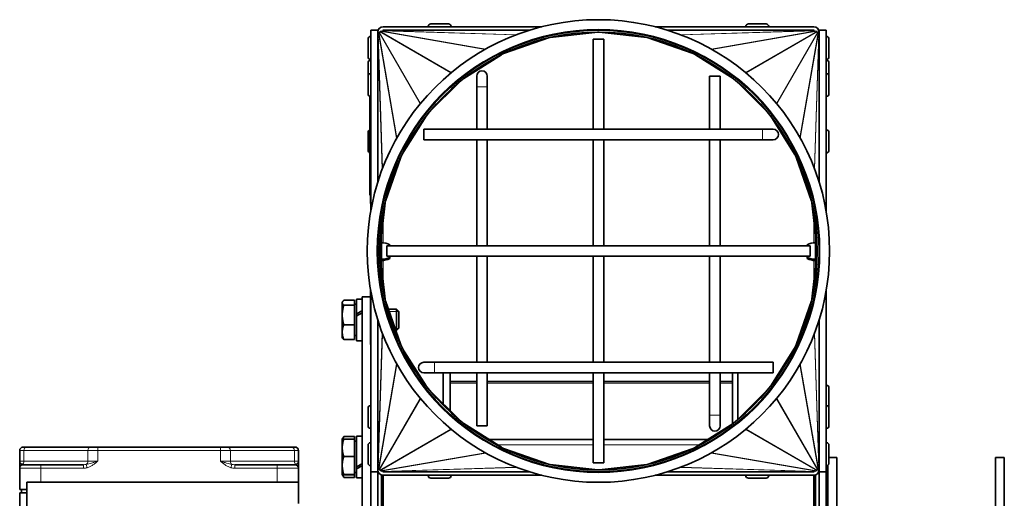
# Model space of a CAD drawing. Units: millimetres. Extents: x 245 to 1878, y -184 to 1595.
# Drawn here: x 970 to 1249, y 868 to 1003 of the extents above; entities that cross this region are included whole.
import ezdxf

# ---------------------------------------------------------------- set-up
doc = ezdxf.new("R2010")
doc.units = ezdxf.units.MM
doc.layers.add('Widoczne (ISO)', color=7, linetype='Continuous', lineweight=35, true_color=0xe60000)
doc.layers.add('Widoczne wąskie (ISO)', color=7, linetype='Continuous', lineweight=9, true_color=0x8080ff)

msp = doc.modelspace()

# ---------------------------------------------------------------- linework, layer by layer
at = {"layer": 'Widoczne (ISO)'}
for p, q in [((1086.29, 1002.2), (1091.35, 1002.2)), ((1176.29, 1002.2), (1181.35, 1002.2)), ((1069.32, 949.3), (1069.32, 1000.4)), ((1069.32, 1000.4), (1071.32, 1000.4)), ((1071.32, 957.49), (1071.32, 1000.4)), ((1071.32, 999.9), (1071.32, 999.4)), ((1071.4, 999.4), (1071.32, 999.4)), ((1117.76, 1001.4), (1072.82, 1001.4)), ((1114.23, 1000.4), (1072.82, 1000.4)), ((1085.57, 1001.48), (1085.57, 1001.4)), ((1092.07, 1001.48), (1092.07, 1001.4)), ((1120.15, 998.36), (1133.6, 999.87)), ((1133.6, 999.87), (1133.59, 999.89)), ((1133.82, 999.88), (1133.82, 999.9)), ((1133.82, 999.88), (1133.82, 999.9)), ((1133.82, 999.88), (1133.82, 999.88)), ((1134.05, 999.87), (1134.05, 999.89)), ((1134.05, 999.87), (1147.49, 998.36)), ((1194.82, 1001.4), (1149.88, 1001.4)), ((1194.82, 1000.4), (1153.42, 1000.4)), ((1175.57, 1001.48), (1175.57, 1001.4)), ((1182.07, 1001.48), (1182.07, 1001.4)), ((1196.32, 999.4), (1196.24, 999.4)), ((1196.32, 957.49), (1196.32, 1000.4)), ((1196.32, 1000.4), (1198.32, 1000.4)), ((1196.32, 999.4), (1196.32, 999.9)), ((1198.32, 949.3), (1198.32, 1000.4)), ((1068.52, 992.87), (1068.52, 997.93)), ((1069.24, 998.65), (1069.32, 998.65)), ((1107.23, 993.9), (1119.69, 998.26)), ((1120.15, 998.36), (1120.15, 998.37)), ((1132.32, 997.9), (1135.32, 997.9)), ((1132.32, 997.9), (1132.32, 972.4)), ((1135.32, 997.9), (1135.32, 972.4)), ((1147.49, 998.36), (1147.49, 998.37)), ((1147.95, 998.26), (1160.41, 993.9)), ((1198.4, 998.65), (1198.32, 998.65)), ((1199.12, 997.93), (1199.12, 992.87)), ((1095.65, 986.76), (1106.36, 993.48)), ((1161.28, 993.48), (1171.99, 986.76)), ((1068.52, 987.43), (1068.52, 991.2)), ((1069.24, 992.15), (1069.32, 992.15)), ((1069.24, 991.92), (1069.32, 991.92)), ((1198.4, 992.15), (1198.32, 992.15)), ((1198.4, 991.92), (1198.32, 991.92)), ((1199.12, 991.2), (1199.12, 987.43)), ((1069.24, 988.15), (1069.32, 988.15)), ((1198.4, 988.15), (1198.32, 988.15)), ((1068.52, 982.37), (1068.52, 987.43)), ((1085.8, 977.12), (1094.6, 985.91)), ((1099.32, 987.4), (1099.32, 984.4)), ((1102.32, 984.4), (1102.32, 987.4)), ((1165.32, 987.4), (1168.32, 987.4)), ((1165.32, 987.4), (1165.32, 972.4)), ((1168.32, 987.4), (1168.32, 972.4)), ((1173.04, 985.91), (1181.84, 977.12)), ((1199.12, 987.43), (1199.12, 982.37)), ((1099.32, 972.4), (1099.32, 984.4)), ((1102.32, 972.4), (1102.32, 984.4)), ((1069.02, 953.75), (1069.02, 981.68)), ((1069.22, 951.4), (1069.22, 981.65)), ((1069.24, 981.65), (1069.32, 981.65)), ((1198.4, 981.65), (1198.32, 981.65)), ((1078.23, 965.36), (1084.96, 976.06)), ((1182.68, 976.06), (1189.41, 965.36)), ((1068.52, 966.41), (1068.52, 971.47)), ((1084.32, 972.4), (1084.32, 969.4)), ((1084.32, 972.4), (1180.32, 972.4)), ((1183.32, 972.4), (1180.32, 972.4)), ((1198.4, 972.19), (1198.32, 972.19)), ((1199.12, 971.47), (1199.12, 966.41)), ((1084.32, 969.4), (1180.32, 969.4)), ((1099.32, 939.4), (1099.32, 969.4)), ((1102.32, 939.4), (1102.32, 969.4)), ((1132.32, 969.4), (1132.32, 939.4)), ((1135.32, 969.4), (1135.32, 939.4)), ((1165.32, 969.4), (1165.32, 939.4)), ((1168.32, 969.4), (1168.32, 939.4)), ((1180.32, 969.4), (1183.32, 969.4)), ((1198.4, 965.69), (1198.32, 965.69)), ((1073.45, 952.03), (1077.81, 964.48)), ((1189.83, 964.48), (1194.19, 952.03)), ((1069.22, 953.75), (1069.02, 953.75)), ((1069.22, 951.4), (1069.32, 951.4)), ((1071.84, 938.12), (1073.36, 951.56)), ((1073.36, 951.56), (1073.35, 951.56)), ((1194.29, 951.56), (1194.3, 951.56)), ((1194.29, 951.56), (1195.8, 938.12)), ((1072.32, 942.37), (1072.32, 939.5)), ((1072.32, 935.56), (1072.32, 940.24)), ((1195.32, 942.37), (1195.32, 939.5)), ((1195.32, 940.24), (1195.32, 935.56)), ((1071.84, 938.12), (1071.82, 938.12)), ((1071.84, 937.9), (1071.82, 937.9)), ((1071.84, 937.89), (1071.82, 937.89)), ((1071.84, 937.67), (1071.82, 937.67)), ((1071.84, 937.89), (1071.84, 937.9)), ((1073.36, 924.23), (1071.84, 937.67)), ((1072, 939.5), (1072.32, 939.5)), ((1073.82, 939.4), (1073.82, 936.4)), ((1073.82, 939.4), (1193.82, 939.4)), ((1074.72, 939.4), (1074.72, 939.68)), ((1192.92, 939.68), (1192.92, 939.4)), ((1193.82, 939.4), (1193.82, 936.4)), ((1195.8, 937.67), (1194.29, 924.23)), ((1195.64, 939.5), (1195.32, 939.5)), ((1195.8, 938.12), (1195.82, 938.12)), ((1195.8, 937.9), (1195.8, 937.89)), ((1195.8, 937.9), (1195.82, 937.9)), ((1195.8, 937.89), (1195.82, 937.89)), ((1195.8, 937.67), (1195.82, 937.67)), ((1072, 936.3), (1072.32, 936.3)), ((1072.32, 936.3), (1072.32, 933.42)), ((1072.32, 935.95), (1072.32, 935.95)), ((1072.32, 935.21), (1072.32, 935.56)), ((1073.82, 936.4), (1193.82, 936.4)), ((1074.72, 936.11), (1074.72, 936.4)), ((1074.72, 935.76), (1074.72, 936.11)), ((1099.32, 906.4), (1099.32, 936.4)), ((1102.32, 906.4), (1102.32, 936.4)), ((1132.32, 936.4), (1132.32, 906.4)), ((1135.32, 936.4), (1135.32, 906.4)), ((1165.32, 936.4), (1165.32, 906.4)), ((1168.32, 936.4), (1168.32, 906.4)), ((1192.92, 936.4), (1192.92, 936.11)), ((1192.92, 936.11), (1192.92, 935.76)), ((1195.32, 936.3), (1195.32, 933.42)), ((1195.64, 936.3), (1195.32, 936.3)), ((1195.32, 935.95), (1195.32, 935.95)), ((1195.32, 935.56), (1195.32, 935.21)), ((1069.21, 911.4), (1069.21, 927.13)), ((1069.32, 875.4), (1069.32, 926.49)), ((1198.32, 875.4), (1198.32, 926.49)), ((1061.22, 923.4), (1061.31, 923.54)), ((1064.72, 923.94), (1061.67, 923.94)), ((1064.72, 923.94), (1064.72, 922.57)), ((1065.22, 924.3), (1065.22, 920.09)), ((1065.22, 924.3), (1066.82, 924.3)), ((1066.82, 924.9), (1066.82, 646.9)), ((1066.82, 924.9), (1069.21, 924.9)), ((1073.36, 924.23), (1073.35, 924.23)), ((1077.81, 911.31), (1073.45, 923.76)), ((1194.19, 923.76), (1189.83, 911.31)), ((1194.29, 924.23), (1194.3, 924.23)), ((1061.22, 923.4), (1061.22, 923.25)), ((1061.22, 923.25), (1061.22, 919.8)), ((1064.72, 922.57), (1061.67, 922.57)), ((1064.72, 922.84), (1065.22, 922.84)), ((1064.72, 922.57), (1064.72, 917.03)), ((1074.28, 921.4), (1076.61, 921.4)), ((1076.61, 915.4), (1076.61, 921.4)), ((1077.22, 920.78), (1076.61, 921.4)), ((1077.22, 920.78), (1077.22, 916.01)), ((1061.22, 919.8), (1061.22, 914.94)), ((1065.22, 919.74), (1065.22, 920.09)), ((1065.22, 919.47), (1065.22, 919.74)), ((1065.22, 919.47), (1065.22, 912.5)), ((1071.32, 875.4), (1071.32, 918.3)), ((1196.32, 875.4), (1196.32, 918.3)), ((1064.72, 917.03), (1061.67, 917.03)), ((1064.72, 917.03), (1064.72, 912.85)), ((1076.38, 915.4), (1076.61, 915.4)), ((1077.22, 916.01), (1076.61, 915.4)), ((1061.22, 914.94), (1061.22, 913.4)), ((1061.22, 913.4), (1061.31, 913.25)), ((1064.72, 912.85), (1061.67, 912.85)), ((1064.72, 913.96), (1065.22, 913.96)), ((1065.22, 912.5), (1066.82, 912.5)), ((1069.32, 911.4), (1069.21, 911.4)), ((1084.96, 899.73), (1078.23, 910.43)), ((1189.41, 910.43), (1182.68, 899.73)), ((1087.32, 906.4), (1084.32, 906.4)), ((1183.32, 906.4), (1087.32, 906.4)), ((1183.32, 903.4), (1183.32, 906.4)), ((1084.32, 903.4), (1087.32, 903.4)), ((1183.32, 903.4), (1087.32, 903.4)), ((1089.82, 903.4), (1089.82, 894.66)), ((1091.82, 903.4), (1091.82, 892.66)), ((1099.32, 888.4), (1099.32, 903.4)), ((1102.32, 888.4), (1102.32, 903.4)), ((1132.32, 903.4), (1132.32, 877.9)), ((1135.32, 903.4), (1135.32, 877.9)), ((1165.32, 903.4), (1165.32, 891.4)), ((1168.32, 903.4), (1168.32, 891.4)), ((1171.82, 903.4), (1171.82, 888.93)), ((1173.32, 903.4), (1173.32, 890.16)), ((1094.6, 889.88), (1085.8, 898.67)), ((1091.82, 900.92), (1099.32, 900.92)), ((1102.32, 900.92), (1132.32, 900.92)), ((1135.32, 900.92), (1165.32, 900.92)), ((1168.32, 900.92), (1171.82, 900.92)), ((1181.84, 898.67), (1173.04, 889.88)), ((1198.4, 899.9), (1198.32, 899.9)), ((1199.12, 899.18), (1199.12, 894.12)), ((1068.52, 888.37), (1068.52, 893.43)), ((1069.24, 894.15), (1069.32, 894.15)), ((1198.4, 894.15), (1198.32, 894.15)), ((1199.12, 893.43), (1199.12, 888.37)), ((1165.32, 891.4), (1165.32, 888.4)), ((1168.32, 888.4), (1168.32, 891.4)), ((1069.24, 887.65), (1069.32, 887.65)), ((1106.36, 882.31), (1095.65, 889.04)), ((1102.32, 888.4), (1099.32, 888.4)), ((1171.99, 889.04), (1161.28, 882.31)), ((1198.4, 887.65), (1198.32, 887.65)), ((1061.22, 884.59), (1061.63, 885.29)), ((1061.22, 884.59), (1061.22, 882.18)), ((1061.22, 884.59), (1061.22, 884.59)), ((1064.72, 885.36), (1061.67, 885.36)), ((1064.72, 884.65), (1061.67, 884.65)), ((1064.72, 885.36), (1064.72, 884.65)), ((1064.72, 884.65), (1064.72, 879.72)), ((1065.22, 885.49), (1065.22, 876.79)), ((1065.22, 885.49), (1066.82, 885.49)), ((1102.86, 884.51), (1132.32, 884.51)), ((1135.32, 884.51), (1164.79, 884.51)), ((970.82, 882.4), (971.7, 882.4)), ((989.84, 882.4), (971.7, 882.4)), ((989.84, 882.4), (991.96, 882.4)), ((1026.68, 882.4), (991.96, 882.4)), ((1026.68, 882.4), (1028.8, 882.4)), ((1046.94, 882.4), (1028.8, 882.4)), ((1046.94, 882.4), (1047.82, 882.4)), ((1061.22, 882.18), (1061.22, 877.19)), ((1064.72, 884.03), (1065.22, 884.03)), ((1068.52, 877.87), (1068.52, 882.93)), ((1069.24, 883.65), (1069.32, 883.65)), ((1119.69, 877.53), (1107.23, 881.89)), ((1160.41, 881.89), (1147.95, 877.53)), ((1198.4, 883.65), (1198.32, 883.65)), ((1199.12, 882.93), (1199.12, 877.87)), ((969.82, 881.4), (969.82, 878.4)), ((1048.82, 878.4), (1048.82, 881.4)), ((1064.72, 879.72), (1061.67, 879.72)), ((1064.72, 879.72), (1064.72, 874.65)), ((1201.32, 879.4), (1199.12, 879.4)), ((1201.32, 692.4), (1201.32, 879.4)), ((1246.32, 692.4), (1246.32, 879.4)), ((1248.82, 879.4), (1246.32, 879.4)), ((1248.82, 692.4), (1248.82, 879.4)), ((969.82, 878.4), (969.82, 876.54)), ((969.82, 876.54), (969.82, 876.4)), ((969.82, 876.4), (969.82, 870.4)), ((970.82, 877.4), (975.82, 877.4)), ((987.89, 877.4), (975.82, 877.4)), ((1042.82, 877.4), (1030.75, 877.4)), ((1042.82, 877.4), (1047.82, 877.4)), ((1048.82, 876.54), (1048.82, 878.4)), ((1048.82, 876.4), (1048.82, 876.54)), ((1048.82, 872.4), (1048.82, 876.4)), ((1061.22, 877.19), (1061.22, 874.59)), ((1065.22, 876.24), (1065.22, 876.79)), ((1065.22, 876.24), (1065.22, 873.69)), ((1069.24, 877.15), (1069.32, 877.15)), ((1071.32, 875.9), (1071.32, 876.4)), ((1071.32, 876.4), (1071.4, 876.4)), ((1133.6, 875.92), (1120.15, 877.43)), ((1120.15, 877.43), (1120.15, 877.42)), ((1135.32, 877.9), (1132.32, 877.9)), ((1147.49, 877.43), (1134.05, 875.92)), ((1147.49, 877.43), (1147.49, 877.42)), ((1196.24, 876.4), (1196.32, 876.4)), ((1196.32, 876.4), (1196.32, 875.9)), ((1198.4, 877.15), (1198.32, 877.15)), ((1198.82, 855.57), (1198.82, 877.28)), ((1061.22, 874.59), (1061.63, 873.89)), ((1061.22, 874.59), (1061.22, 874.59)), ((1061.22, 874.59), (1061.22, 874.59)), ((1064.72, 874.65), (1061.67, 874.65)), ((1064.72, 874.52), (1061.67, 874.52)), ((1064.72, 873.81), (1061.67, 873.81)), ((1064.72, 875.15), (1065.22, 875.15)), ((1064.72, 874.65), (1064.72, 874.52)), ((1064.72, 874.52), (1064.72, 873.81)), ((1065.22, 873.69), (1066.82, 873.69)), ((1069.32, 858.96), (1069.32, 875.4)), ((1069.32, 875.4), (1071.32, 875.4)), ((1071.32, 858.96), (1071.32, 875.4)), ((1072.32, 874.48), (1072.32, 859.55)), ((1114.23, 875.4), (1072.82, 875.4)), ((1072.82, 859.6), (1072.82, 874.4)), ((1117.76, 874.4), (1072.82, 874.4)), ((1085.57, 874.32), (1085.57, 874.4)), ((1091.35, 873.6), (1086.29, 873.6)), ((1092.07, 874.32), (1092.07, 874.4)), ((1133.6, 875.92), (1133.59, 875.9)), ((1133.82, 875.91), (1133.82, 875.91)), ((1133.82, 875.91), (1133.82, 875.9)), ((1133.82, 875.91), (1133.82, 875.9)), ((1134.05, 875.92), (1134.05, 875.9)), ((1194.82, 874.4), (1149.88, 874.4)), ((1194.82, 875.4), (1153.42, 875.4)), ((1175.57, 874.32), (1175.57, 874.4)), ((1181.35, 873.6), (1176.29, 873.6)), ((1182.07, 874.32), (1182.07, 874.4)), ((1194.82, 874.4), (1194.82, 859.6)), ((1195.32, 874.48), (1195.32, 861.3)), ((1196.32, 858.96), (1196.32, 875.4)), ((1196.32, 875.4), (1198.32, 875.4)), ((1198.32, 858.96), (1198.32, 875.4)), ((971.82, 836.4), (971.82, 872.4)), ((1048.82, 872.4), (971.82, 872.4)), ((1048.82, 866.4), (1048.82, 872.4)), ((971.82, 870.4), (969.82, 870.4)), ((969.82, 869.4), (971.82, 869.4)), ((969.82, 869.4), (969.82, 858.4)), ((970.32, 870.4), (970.32, 869.4))]:
    msp.add_line(p, q, dxfattribs=at)
for radius in [65.5, 62.5, 62]:
    msp.add_circle((1133.82, 937.9), radius, dxfattribs=at)
for centre, radius, start, end in [((1086.29, 1001.48), 0.72, 90, 180), ((1091.35, 1001.48), 0.72, 0, 90), ((1176.29, 1001.48), 0.72, 90, 180), ((1181.35, 1001.48), 0.72, 0, 90), ((1072.82, 999.9), 1.5, 90, 180), ((1072.82, 999.9), 0.5, 90, 103.095), ((1194.82, 999.9), 1.5, 0, 90), ((1194.82, 999.9), 0.5, 76.905, 90), ((1069.24, 997.93), 0.72, 90, 180), ((1198.4, 997.93), 0.72, 0, 90), ((1069.24, 992.87), 0.72, 180, 270), ((1069.24, 991.2), 0.72, 90, 180), ((1198.4, 992.87), 0.72, 270, 0), ((1198.4, 991.2), 0.72, 0, 90), ((1069.24, 987.43), 0.72, 90, 180), ((1100.82, 987.4), 1.5, 0, 180), ((1198.4, 987.43), 0.72, 0, 90), ((1069.24, 982.37), 0.72, 180, 270), ((1198.4, 982.37), 0.72, 270, 0), ((1069.24, 971.47), 0.72, 107.7916, 180), ((1183.32, 970.9), 1.5, 270, 90), ((1198.4, 971.47), 0.72, 0, 90), ((1069.24, 966.41), 0.72, 180, 252.2084), ((1198.4, 966.41), 0.72, 270, 0), ((1072.09, 933.74), 6.5, 66.1156, 87.9562), ((1195.55, 933.74), 6.5, 92.0438, 113.8844), ((1072.09, 942.05), 6.5, 272.0438, 293.8844), ((1072.09, 941.7), 6.5, 272.0438, 293.8844), ((1195.55, 942.05), 6.5, 246.1156, 267.9562), ((1195.55, 941.7), 6.5, 246.1156, 267.9562), ((1084.32, 904.9), 1.5, 90, 270), ((1198.4, 899.18), 0.72, 0, 90), ((1069.24, 893.43), 0.72, 90, 180), ((1198.4, 893.43), 0.72, 0, 90), ((1198.4, 894.12), 0.72, 331.3694, 0), ((1069.24, 888.37), 0.72, 180, 270), ((1166.82, 888.4), 1.5, 180, 0), ((1198.4, 888.37), 0.72, 270, 0), ((970.82, 881.4), 1, 90, 180), ((1047.82, 881.4), 1, 0, 90), ((1069.24, 882.93), 0.72, 90, 180), ((1198.4, 882.93), 0.72, 0, 90), ((970.82, 876.4), 1, 90, 180), ((1047.82, 876.4), 1, 0, 90), ((1069.24, 877.87), 0.72, 180, 270), ((1198.4, 877.87), 0.72, 270, 0), ((1072.82, 875.9), 1.5, 180, 270), ((1072.32, 874.63), 1, 145.5854, 180), ((1072.82, 875.9), 0.5, 256.905, 270), ((1086.29, 874.32), 0.72, 180, 270), ((1091.35, 874.32), 0.72, 270, 0), ((1176.29, 874.32), 0.72, 180, 270), ((1181.35, 874.32), 0.72, 270, 0), ((1194.82, 875.9), 1.5, 270, 0), ((1194.82, 875.9), 0.5, 270, 283.095)]:
    msp.add_arc(centre, radius, start, end, dxfattribs=at)
for centre, major_axis, ratio, start_param, end_param in [((1133.82, 999.63), (-1.1, 0), 0.227487, 4.712871, 4.916162), ((1133.82, 999.63), (1.1, 0), 0.227487, 1.367023, 1.570314), ((1120.33, 998.11), (-0.849, 0.027), 0.294443, 4.935066, 5.006268), ((1147.31, 998.11), (0.849, 0.027), 0.294443, 1.276917, 1.348119), ((1073.61, 951.38), (-0.027, 0.849), 0.294443, 1.276917, 1.348119), ((1194.04, 951.38), (0.027, 0.849), 0.294443, 4.935066, 5.006268), ((1072.09, 937.9), (0, 1.1), 0.227487, 1.367023, 1.570314), ((1072.09, 937.89), (0, -1.1), 0.227487, 4.712871, 4.916162), ((1195.55, 937.9), (0, 1.1), 0.227487, 4.712871, 4.916162), ((1195.55, 937.89), (0, -1.1), 0.227487, 1.367023, 1.570314), ((1073.61, 924.41), (-0.027, -0.849), 0.294443, 4.935066, 5.006268), ((1194.04, 924.41), (0.027, -0.849), 0.294443, 1.276917, 1.348119), ((1064.67, 918.4), (-10.2, -5.81), 0.102574, 4.441674, 4.59981), ((1065.78, 918.4), (-10.2, -5.81), 0.102574, 4.551562, 4.708338), ((1064.67, 879.59), (-10.14, -5.38), 0.238755, 1.499016, 1.657152), ((1065.78, 879.59), (-10.14, -5.38), 0.238755, 1.390488, 1.547264), ((1120.33, 877.68), (-0.849, -0.027), 0.294443, 1.276917, 1.348119), ((1147.31, 877.68), (0.849, -0.027), 0.294443, 4.935066, 5.006268), ((1133.82, 876.16), (-1.1, 0), 0.227487, 1.367023, 1.570314), ((1133.82, 876.16), (1.1, 0), 0.227487, 4.712871, 4.916162)]:
    msp.add_ellipse(centre, major_axis=major_axis, ratio=ratio, start_param=start_param, end_param=end_param, dxfattribs=at)
for points, weights in [([(1061.67, 923.94), (1061.22, 923.57), (1061.22, 923.25)], [1, 1.0379548493, 1]), ([(1061.22, 923.25), (1061.22, 922.94), (1061.67, 922.57)], [1, 1.0379548493, 1]), ([(1061.67, 922.57), (1061.22, 921.08), (1061.22, 919.8)], [1, 1.0379548493, 1]), ([(1061.22, 919.8), (1061.22, 918.51), (1061.67, 917.03)], [1, 1.0379548493, 1]), ([(1061.67, 917.03), (1061.22, 915.91), (1061.22, 914.94)], [1, 1.0379548493, 1]), ([(1061.22, 914.94), (1061.22, 913.97), (1061.67, 912.85)], [1, 1.0379548493, 1]), ([(1061.67, 912.85), (1061.41, 913.06), (1061.31, 913.25)], [1, 1.02127607197, 1.01869900018]), ([(1061.67, 884.65), (1061.22, 883.33), (1061.22, 882.18)], [1, 1.0379548493, 1]), ([(1061.22, 884.59), (1061.24, 884.62), (1061.67, 884.65)], [1.00295404283, 1.03641538672, 1]), ([(1061.67, 885.36), (1061.43, 884.97), (1061.32, 884.62)], [1, 1.01965956375, 1.01895290532]), ([(1061.22, 882.18), (1061.22, 881.04), (1061.67, 879.72)], [1, 1.0379548493, 1]), ([(1061.67, 879.72), (1061.22, 878.36), (1061.22, 877.19)], [1, 1.0379548493, 1]), ([(1061.22, 877.19), (1061.22, 876.01), (1061.67, 874.65)], [1, 1.0379548493, 1]), ([(1061.67, 874.65), (1061.22, 874.62), (1061.22, 874.59)], [1, 1.0379548493, 1]), ([(1061.22, 874.59), (1061.22, 874.56), (1061.67, 874.52)], [1, 1.0379548493, 1]), ([(1061.34, 874.56), (1061.45, 874.2), (1061.67, 873.81)], [1.01893043294, 1.01803308273, 1]), ([(1061.67, 873.81), (1061.65, 873.85), (1061.63, 873.89)], [1, 1.00176653378, 1.00336862788])]:
    msp.add_rational_spline(points, weights, degree=2, dxfattribs=at)
at = {"layer": 'Widoczne wąskie (ISO)'}
for p, q in [((1071.33, 957.53), (1071.32, 999.14)), ((1072.56, 961.09), (1071.34, 999.27)), ((1071.35, 957.58), (1071.34, 999.25)), ((1072.65, 961.3), (1071.43, 999.47)), ((1076.62, 969.81), (1071.46, 999.57)), ((1076.72, 969.98), (1071.55, 999.76)), ((1083.3, 979.59), (1071.6, 999.84)), ((1083.4, 979.7), (1071.69, 999.96)), ((1092.01, 988.32), (1071.76, 1000.02)), ((1092.13, 988.41), (1071.88, 1000.12)), ((1101.74, 995), (1071.96, 1000.17)), ((1101.9, 995.09), (1072.15, 1000.26)), ((1110.41, 999.07), (1072.24, 1000.29)), ((1110.63, 999.15), (1072.59, 1000.37)), ((1114.14, 1000.37), (1072.68, 1000.38)), ((1114.19, 1000.38), (1072.81, 1000.4)), ((1092.07, 1001.48), (1085.57, 1001.48)), ((1153.45, 1000.38), (1194.83, 1000.4)), ((1153.5, 1000.37), (1194.96, 1000.38)), ((1157.01, 999.15), (1195.05, 1000.37)), ((1157.23, 999.07), (1195.4, 1000.29)), ((1165.74, 995.09), (1195.49, 1000.26)), ((1165.91, 995), (1195.68, 1000.17)), ((1175.51, 988.41), (1195.76, 1000.12)), ((1182.07, 1001.48), (1175.57, 1001.48)), ((1175.63, 988.32), (1195.88, 1000.02)), ((1184.24, 979.7), (1195.95, 999.96)), ((1184.34, 979.59), (1196.04, 999.84)), ((1190.92, 969.98), (1196.09, 999.76)), ((1191.02, 969.81), (1196.18, 999.57)), ((1195, 961.3), (1196.22, 999.47)), ((1195.08, 961.09), (1196.3, 999.27)), ((1196.29, 957.58), (1196.31, 999.25)), ((1196.31, 957.53), (1196.32, 999.14)), ((1069.24, 998.65), (1069.24, 992.15)), ((1198.4, 992.15), (1198.4, 998.65)), ((1069.24, 991.92), (1069.24, 988.15)), ((1198.4, 988.15), (1198.4, 991.92)), ((1069.24, 988.15), (1069.24, 981.65)), ((1198.4, 981.65), (1198.4, 988.15)), ((1099.32, 984.4), (1102.32, 984.4)), ((1180.32, 972.4), (1180.32, 969.4)), ((1198.4, 965.69), (1198.4, 972.19)), ((1072.82, 946.81), (1072.82, 940.2)), ((1194.82, 940.2), (1194.82, 946.81)), ((1072.82, 935.25), (1072.82, 928.98)), ((1194.82, 928.98), (1194.82, 935.25)), ((1077.21, 920.8), (1074.49, 920.8)), ((1071.33, 918.26), (1071.32, 876.65)), ((1071.35, 918.21), (1071.34, 876.54)), ((1196.29, 918.21), (1196.31, 876.54)), ((1196.31, 918.26), (1196.32, 876.65)), ((1076.17, 915.99), (1077.21, 915.99)), ((1072.56, 914.7), (1071.34, 876.52)), ((1072.65, 914.49), (1071.43, 876.32)), ((1195, 914.49), (1196.22, 876.32)), ((1195.08, 914.7), (1196.3, 876.52)), ((1076.62, 905.98), (1071.46, 876.22)), ((1076.72, 905.81), (1071.55, 876.03)), ((1087.32, 903.4), (1087.32, 906.4)), ((1190.92, 905.81), (1196.09, 876.03)), ((1191.02, 905.98), (1196.18, 876.22)), ((1091.82, 900.49), (1099.32, 900.49)), ((1102.32, 900.49), (1132.32, 900.49)), ((1135.32, 900.49), (1165.32, 900.49)), ((1168.32, 900.49), (1171.82, 900.49)), ((1198.4, 894.15), (1198.4, 899.9)), ((1083.3, 896.2), (1071.6, 875.95)), ((1083.4, 896.09), (1071.69, 875.84)), ((1184.24, 896.09), (1195.95, 875.84)), ((1184.34, 896.2), (1196.04, 875.95)), ((1069.24, 894.15), (1069.24, 887.65)), ((1198.4, 887.65), (1198.4, 894.15)), ((1168.32, 891.4), (1165.32, 891.4)), ((1092.01, 887.47), (1071.76, 875.77)), ((1092.13, 887.38), (1071.88, 875.67)), ((1175.51, 887.38), (1195.76, 875.67)), ((1175.63, 887.47), (1195.88, 875.77)), ((991.96, 882.4), (991.96, 881.4)), ((1026.68, 882.4), (1026.68, 881.4)), ((1069.24, 883.65), (1069.24, 877.15)), ((1105.24, 883.01), (1132.32, 883.01)), ((1135.32, 883.01), (1162.4, 883.01)), ((1198.4, 877.15), (1198.4, 883.65)), ((970.99, 881.4), (969.82, 881.4)), ((970.99, 878.4), (970.99, 881.4)), ((970.99, 881.4), (989.13, 881.4)), ((989.13, 881.4), (989.13, 878.4)), ((991.96, 881.4), (989.13, 881.4)), ((991.96, 878.4), (991.96, 881.4)), ((991.96, 881.4), (1026.68, 881.4)), ((1026.68, 881.4), (1026.68, 878.4)), ((1029.51, 881.4), (1026.68, 881.4)), ((1029.51, 878.4), (1029.51, 881.4)), ((1029.51, 881.4), (1047.65, 881.4)), ((1047.65, 881.4), (1047.65, 878.4)), ((1048.82, 881.4), (1047.65, 881.4)), ((1101.74, 880.79), (1071.96, 875.62)), ((1101.9, 880.7), (1072.15, 875.53)), ((1165.74, 880.7), (1195.49, 875.53)), ((1165.91, 880.79), (1195.68, 875.62)), ((969.82, 878.4), (970.99, 878.4)), ((975.82, 876.4), (969.82, 876.4)), ((989.13, 878.4), (970.99, 878.4)), ((975.82, 877.4), (975.82, 876.4)), ((975.82, 872.4), (975.82, 876.4)), ((975.82, 876.4), (987.89, 876.4)), ((987.89, 877.4), (987.89, 876.4)), ((988.96, 876.54), (988.7, 877.47)), ((989.13, 878.4), (991.96, 878.4)), ((1026.68, 878.4), (1029.51, 878.4)), ((1047.65, 878.4), (1029.51, 878.4)), ((1029.95, 877.47), (1029.68, 876.54)), ((1030.75, 876.4), (1030.75, 877.4)), ((1030.75, 876.4), (1042.82, 876.4)), ((1042.82, 877.4), (1042.82, 876.4)), ((1042.82, 876.4), (1042.82, 872.4)), ((1048.82, 876.4), (1042.82, 876.4)), ((1047.65, 878.4), (1048.82, 878.4)), ((1110.41, 876.72), (1072.24, 875.5)), ((1110.63, 876.64), (1072.59, 875.42)), ((1157.01, 876.64), (1195.05, 875.42)), ((1157.23, 876.72), (1195.4, 875.5)), ((1114.14, 875.42), (1072.68, 875.41)), ((1114.19, 875.41), (1072.81, 875.4)), ((1085.57, 874.32), (1092.07, 874.32)), ((1153.45, 875.41), (1194.83, 875.4)), ((1153.5, 875.42), (1194.96, 875.41)), ((1175.57, 874.32), (1182.07, 874.32))]:
    msp.add_line(p, q, dxfattribs=at)
msp.add_circle((1133.82, 937.9), 62.77, dxfattribs=at)
for centre, major_axis, ratio, start_param, end_param in [((971.7, 881.4), (0, 1), 0.707107, 0, 1.570796), ((989.84, 881.4), (0, 1), 0.707107, 0, 1.570796), ((1028.8, 881.4), (0, 1), 0.707107, 4.712389, 6.283185), ((1046.94, 881.4), (0, 1), 0.707107, 4.712389, 6.283185), ((970.82, 876.54), (-1, 0), 0.960606, 4.983464, 6.283185), ((970.29, 878.4), (0, -1), 0.707107, 0.388369, 1.570796), ((970.82, 878.4), (0, 1), 0.707107, 2.753223, 3.141593), ((987.89, 878.4), (2.12, 0), 0.471405, 4.712389, 5.100758), ((987.89, 878.4), (2.83, 0), 0.707107, 4.712389, 5.100758), ((988.43, 878.4), (0, -1), 0.707107, 0.388369, 1.570796), ((1030.21, 878.4), (0, -1), 0.707107, 4.712389, 5.894816), ((1030.75, 878.4), (-2.83, 0), 0.707107, 1.182427, 1.570796), ((1030.75, 878.4), (-2.12, 0), 0.471405, 1.182427, 1.570796), ((1048.36, 878.4), (0, -1), 0.707107, 4.712389, 5.894816), ((1047.82, 878.4), (0, -1), 0.707107, 6.283185, 6.671555), ((1047.82, 876.54), (1, 0), 0.960606, 0, 1.299722)]:
    msp.add_ellipse(centre, major_axis=major_axis, ratio=ratio, start_param=start_param, end_param=end_param, dxfattribs=at)
for points, knots in [([(970.55, 877.47), (970.47, 877.51), (970.38, 877.57), (970.21, 877.7), (970.13, 877.78), (970.06, 877.86), (969.99, 877.94), (969.93, 878.03), (969.84, 878.21), (969.82, 878.3), (969.82, 878.4)], [-0.3535366, -0.3535366, -0.3535366, -0.3535366, -0.2649366, -0.2649366, -0.1763367, -0.1763367, -0.1763367, -0.0877367, -0.0877367, 0.0008632, 0.0008632, 0.0008632, 0.0008632]), ([(991.96, 878.4), (991.66, 878.3), (991.35, 878.21), (990.76, 878.03), (990.47, 877.94), (990.2, 877.86), (989.92, 877.78), (989.66, 877.7), (989.16, 877.57), (988.92, 877.51), (988.7, 877.47)], [-0.3543997, -0.3543997, -0.3543997, -0.3543997, -0.2657998, -0.2657998, -0.1771999, -0.1771999, -0.1771999, -0.0885999, -0.0885999, 0, 0, 0, 0]), ([(988.96, 876.54), (989.25, 876.63), (989.52, 876.74), (990.05, 877), (990.31, 877.16), (990.55, 877.32), (990.8, 877.48), (991.04, 877.66), (991.51, 878.02), (991.73, 878.21), (991.96, 878.4)], [0, 0, 0, 0, 0.0885999, 0.0885999, 0.1771999, 0.1771999, 0.1771999, 0.2657998, 0.2657998, 0.3543997, 0.3543997, 0.3543997, 0.3543997]), ([(1026.68, 878.4), (1026.91, 878.21), (1027.14, 878.02), (1027.6, 877.66), (1027.84, 877.48), (1028.09, 877.32), (1028.33, 877.16), (1028.59, 877), (1029.12, 876.74), (1029.4, 876.63), (1029.68, 876.54)], [-0.0008631, -0.0008631, -0.0008631, -0.0008631, 0.0877368, 0.0877368, 0.1763367, 0.1763367, 0.1763367, 0.2649367, 0.2649367, 0.3535366, 0.3535366, 0.3535366, 0.3535366]), ([(1029.95, 877.47), (1029.72, 877.51), (1029.48, 877.57), (1028.98, 877.7), (1028.72, 877.78), (1028.45, 877.86), (1028.17, 877.94), (1027.88, 878.03), (1027.29, 878.21), (1026.98, 878.3), (1026.68, 878.4)], [-0.3535366, -0.3535366, -0.3535366, -0.3535366, -0.2649367, -0.2649367, -0.1763367, -0.1763367, -0.1763367, -0.0877368, -0.0877368, 0.0008631, 0.0008631, 0.0008631, 0.0008631]), ([(1048.82, 878.4), (1048.82, 878.3), (1048.8, 878.21), (1048.72, 878.03), (1048.66, 877.94), (1048.58, 877.86), (1048.51, 877.78), (1048.43, 877.7), (1048.26, 877.57), (1048.17, 877.51), (1048.09, 877.47)], [-0.3543998, -0.3543998, -0.3543998, -0.3543998, -0.2657999, -0.2657999, -0.1771999, -0.1771999, -0.1771999, -0.0886, -0.0886, 0, 0, 0, 0])]:
    msp.add_open_spline(points, degree=3, knots=knots, dxfattribs=at)

doc.saveas('drawing.dxf')
